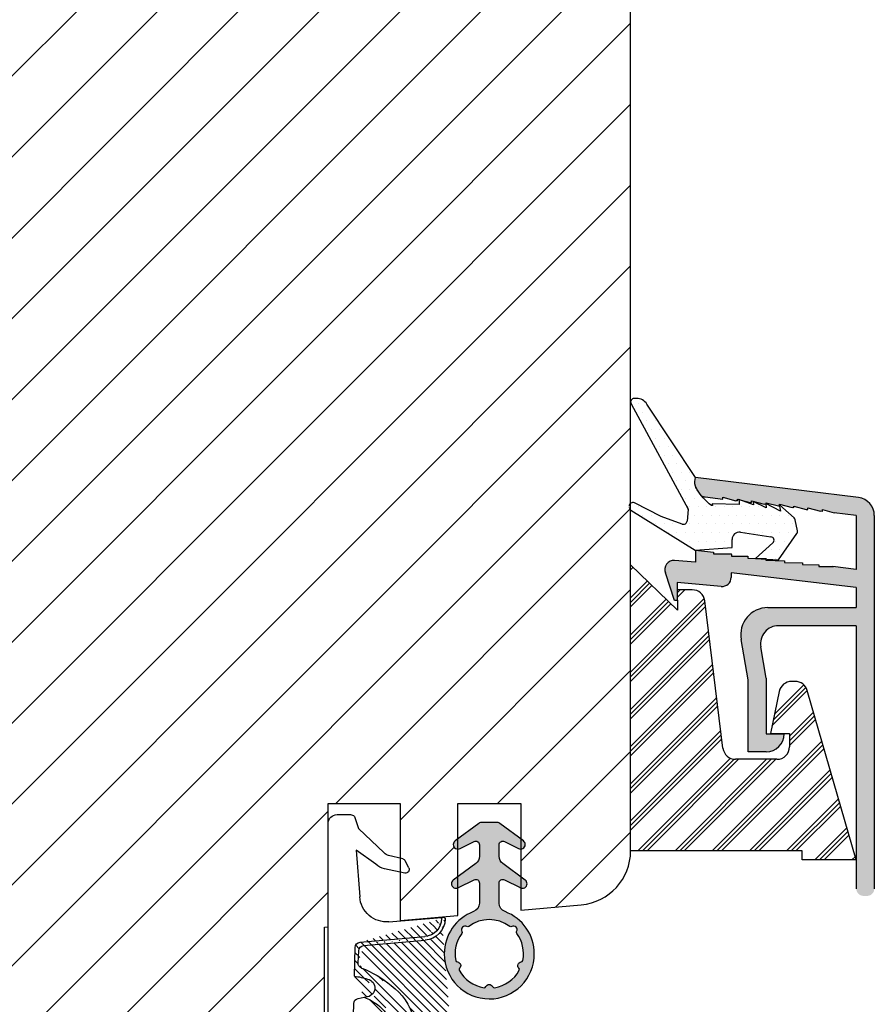
# Model space of a CAD drawing. Units: millimetres. Extents: x 63 to 1919, y -947 to -320.
# Drawn here: x 204 to 216, y -455 to -441 of the extents above; entities that cross this region are included whole.
import ezdxf

# ---------------------------------------------------------------- set-up
doc = ezdxf.new("R2010")
doc.units = ezdxf.units.MM
doc.layers.get('0').update_dxf_attribs({"lineweight": 0})
for name, color, linetype, lineweight in [('05 SASH', 40, 'Continuous', 25), ('06 SASH HATCH', 40, 'Continuous', 0), ('09 ALUMINIUM', 55, 'Continuous', 25), ('10 ALUMINIUM HATCH', 55, 'Continuous', 0), ('13 GASKET', 254, 'Continuous', 25), ('14 GASKET HATCH', 254, 'Continuous', 0), ('15 CLIPS', 22, 'Continuous', 25), ('16 CLIPS HATCH', 22, 'Continuous', 0)]:
    doc.layers.add(name, color=color, linetype=linetype, lineweight=lineweight)

# ---------------------------------------------------------------- blocks, each defined once
blk = doc.blocks.new('A$C5A905CC1')
at = {"layer": '14 GASKET HATCH'}
h = blk.add_hatch(color=256, dxfattribs=at)
edge = h.paths.add_edge_path()
edge.add_arc((-2.313563893234456, 1.239754257969733), 0.3000000000015715, 233.5310108141654, 269.9999999989571, ccw=False)
edge.add_line((-2.491880179088184, 0.9985006524002529), (-3.81099595635169, 1.97349054094957))
edge.add_arc((-3.662399051479333, 2.174535212258599), 0.2499999999988002, 179.9999999997253, 233.5310108153791, ccw=False)
edge.add_arc((-3.662399051478661, 2.174535212257958), 0.249999999999472, 57.980970379606276, 179.9999999995784, ccw=False)
edge.add_line((-3.529848827274691, 2.38650322414469), (-2.750632812760159, 2.003444886031502))
edge.add_arc((-2.662399051477063, 2.182929713718137), 0.1999999999996579, 243.8215206138163, 359.9999999992637)
edge.add_line((-2.462399051477405, 2.182929713715566), (-2.462399051477405, 2.824519991689158))
edge.add_arc((-2.9623990514772, 2.82451999168681), 0.4999999999997948, 2.689985927395688e-10, 53.53101081525221)
edge.add_line((-2.665205241730291, 3.226609334305977), (-3.910995956353872, 4.147402922659239))
edge.add_arc((-3.762399051477909, 4.348447593970088), 0.2500000000024062, 179.9999999993083, 233.5310108149621, ccw=False)
edge.add_arc((-3.762399051480843, 4.348447593971266), 0.249999999999472, 57.980970379606276, 179.9999999995784, ccw=False)
edge.add_line((-3.629848827276874, 4.560415605857997), (-2.750288927320071, 4.130118268021761))
edge.add_arc((-2.662399051478162, 4.309771739251227), 0.2000000000007568, 243.9312453548507, 360.0000000002295)
edge.add_line((-2.462399051477405, 4.309771739252028), (-2.462399051477405, 5.429505158688698))
edge.add_arc((-2.962399051480014, 5.429505158689556), 0.5000000000026095, 359.9999999999017, 429.5126848851589)
edge.add_arc((-1.912399051479028, 8.239754257970297), 2.499999999999105, 179.999999999482, 249.5126848852916, ccw=False)
edge.add_arc((-1.912399051478474, 8.239754257971413), 2.499999999999659, 89.99999999974199, 179.9999999995076, ccw=False)
edge.add_arc((-1.912399051484289, 8.239754257967942), 2.50000000000313, 44.999999999774104, 89.99999999960869, ccw=False)
edge.add_arc((-1.912399051474861, 8.239754257967567), 2.499999999996728, 8.031975085032173e-11, 44.999999999932925, ccw=False)
edge.add_arc((-1.912399051478876, 8.239754257971434), 2.500000000000743, 290.48731511473443, 359.9999999999917, ccw=False)
edge.add_arc((-0.8623990514753411, 5.429505158688926), 0.500000000003519, 110.4873151149135, 180.0000000000261)
edge.add_line((-1.36239905147886, 5.429505158688698), (-1.36239905147886, 4.309771739252028))
edge.add_arc((-1.162399051478103, 4.309771739251227), 0.2000000000007571, 179.9999999997705, 296.0687546451493)
edge.add_line((-1.074509175636194, 4.130118268021761), (-0.1949492756830296, 4.560415605857997))
edge.add_arc((-0.06239905147960934, 4.348447593970275), 0.2500000000000213, -1.850253283919301e-10, 122.01902962016649, ccw=False)
edge.add_arc((-0.06239905147953084, 4.348447593966156), 0.249999999999943, -53.53101081421022, 7.589164852106478e-10, ccw=False)
edge.add_line((0.0861978533976071, 4.147402922659239), (-1.159592861225974, 3.226609334305977))
edge.add_arc((-0.8623990514790656, 2.82451999168681), 0.4999999999997947, 126.4689891847478, 179.999999999731)
edge.add_line((-1.36239905147886, 2.824519991689158), (-1.36239905147886, 2.182929713715566))
edge.add_arc((-1.162399051479202, 2.182929713718137), 0.1999999999996582, 180.0000000007363, 296.1784793861837)
edge.add_line((-1.074165290196106, 2.003444886031502), (-0.2949492756815744, 2.38650322414469))
edge.add_arc((-0.1623990514781541, 2.174535212256967), 0.2500000000000216, -1.8491164155420847e-10, 122.0190296201664, ccw=False)
edge.add_arc((-0.1623990514762883, 2.174535212258274), 0.2499999999981557, 306.46898918454644, 359.9999999995154, ccw=False)
edge.add_line((-0.01380214660457568, 1.97349054094957), (-1.332917923868081, 0.9985006524002529))
edge.add_arc((-1.511234209721926, 1.239754257970085), 0.3000000000019241, 270.0000000003703, 306.46898918581246, ccw=False)
edge.add_line((-1.511234209719987, 0.9397542579681613), (-2.313563893239916, 0.9397542579681613))
edge = h.paths.add_edge_path(flags=16)
edge.add_arc((-1.912399051482802, 8.239754257971567), 1.899999999997786, -36.67934481227309, 11.228400938444395, ccw=False)
edge.add_arc((-0.3084169782435188, 7.045082123574087), 0.09999999999691905, 143.3206551864913, 209.7424767078083)
edge.add_arc((-0.5688961672310183, 6.896251373719327), 0.1999999999996071, -119.74247670902753, 29.742476710555195, ccw=False)
edge.add_arc((-0.7177269170857494, 6.635772184728289), 0.09999999999997713, 60.25752329015628, 126.6793448115152)
edge.add_arc((-1.912399051486032, 8.23975425796948), 1.899999999997932, 233.32065518777222, 306.67934481241144, ccw=False)
edge.add_arc((-3.107071185884387, 6.635772184723516), 0.1000000000026542, 53.3206551875142, 119.7424767070156)
edge.add_arc((-3.255901935741842, 6.896251373715631), 0.1999999999992163, 150.2575232905621, 299.7424767109657, ccw=False)
edge.add_arc((-3.516381124730709, 7.045082123573468), 0.1000000000000239, 330.2575232888153, 396.679344812626)
edge.add_arc((-1.912399051496797, 8.239754257969585), 1.899999999989559, 168.7715990614454, 216.6793448123834, ccw=False)
edge.add_arc((-3.677944810185864, 8.590251296370202), 0.1000000000027369, 93.79771282433268, 168.7715990631231, ccw=False)
edge.add_arc((-3.697815030978064, 8.889592530292116), 0.1999999999976388, 273.7977128194559, 406.2022871789935)
edge.add_arc((-3.490180722525279, 9.106128887407515), 0.1000000000014843, 151.2284009294407, 226.2022871795994, ccw=False)
edge.add_arc((-1.912399051486596, 8.239754257972358), 1.899999999999963, 98.77159906144539, 151.2284009379553, ccw=False)
edge.add_arc((-2.186891784336372, 10.01870162639471), 0.09999999999881146, 23.797712820998186, 98.77159906016408, ccw=False)
edge.add_arc((-1.912399051485409, 10.13975425797321), 0.2000000000013062, 203.7977128203503, 336.2022871796497)
edge.add_arc((-1.637906318636265, 10.01870162639993), 0.0999999999950405, 81.22840093422963, 156.2022871813172, ccw=False)
edge.add_arc((-1.912399051488639, 8.239754257969473), 1.900000000004597, 28.771599061566576, 81.22840093821941, ccw=False)
edge.add_arc((-0.3346173804459082, 9.106128887407051), 0.100000000001405, -46.202287179262385, 28.771599061375127, ccw=False)
edge.add_arc((-0.126983071993097, 8.889592530291711), 0.1999999999976925, 133.7977128208551, 266.202287178555)
edge.add_arc((-0.1468532927838458, 8.590251296370862), 0.1000000000015221, 11.228400936628987, 86.20228718043478, ccw=False)
at = {"layer": '13 GASKET'}
blk.add_lwpolyline([(-2.313563893239916, 0.9397542579681613, -0.160482808728823), (-2.491880179088184, 0.9985006524002529), (-3.81099595635169, 1.97349054094957, -0.2379155202608505), (-3.912399051478133, 2.174535212259798, -0.5891568643522112), (-3.529848827274691, 2.38650322414469), (-2.750632812760159, 2.003444886031502, 0.5553275361855571), (-2.462399051477405, 2.182929713715566), (-2.462399051477405, 2.824519991689158, 0.2379155202577592), (-2.665205241730291, 3.226609334305977), (-3.910995956353872, 4.147402922659239, -0.2379155202608505), (-4.012399051480315, 4.348447593973106, -0.5891568643522112), (-3.629848827276874, 4.560415605857997), (-2.750288927320071, 4.130118268021761, 0.5547012925940934), (-2.462399051477405, 4.309771739252028), (-2.462399051477405, 5.429505158688698, 0.3129626543681778), (-2.787399051478133, 5.897880008571519, -0.312962654370824), (-4.412399051478133, 8.2397542579929, -0.4142135623718963), (-1.912399051467219, 10.73975425797107, -0.1989123673789082), (-0.1446320985087368, 10.00752121092955, -0.1989123673789895), (0.5876009485218674, 8.239754257971072, -0.3129626543681778), (-1.037399051478133, 5.897880008571519, 0.3129626543674849), (-1.36239905147886, 5.429505158688698), (-1.36239905147886, 4.309771739252028, 0.5547012925940936), (-1.074509175636194, 4.130118268021761), (-0.1949492756830296, 4.560415605857997, -0.5891568643544405), (0.1876009485204122, 4.348447593969468, -0.2379155202576937), (0.0861978533976071, 4.147402922659239), (-1.159592861225974, 3.226609334305977, 0.2379155202577592), (-1.36239905147886, 2.824519991689158), (-1.36239905147886, 2.182929713715566, 0.555327536185557), (-1.074165290196106, 2.003444886031502), (-0.2949492756815744, 2.38650322414469, -0.5891568643544405), (0.0876009485218674, 2.17453521225616, -0.2379155202576937), (-0.01380214660457568, 1.97349054094957), (-1.332917923868081, 0.9985006524002529, -0.1604828087317341), (-1.511234209719987, 0.9397542579681613)], format="xyb", close=True, dxfattribs=at)
blk.add_lwpolyline([(-0.04876741729822243, 8.609723354056769, -0.2121358758887536), (-0.3886160819020006, 7.104815730293922, 0.2982166266963211), (-0.3952433745726012, 6.995471873626229, -0.7637626158293958), (-0.6681166671332903, 6.722598581058264, 0.2982166266965203), (-0.7774605238046206, 6.715971288391302, -0.3314867027973096), (-3.047337579162559, 6.715971288387664, 0.2982166266876934), (-3.156681435833889, 6.722598581058264, -0.7637626158350682), (-3.429554728401854, 6.995471873618953, 0.2982166267081692), (-3.436182021068817, 7.104815730293922, -0.2121358758897588), (-3.776030685672595, 8.609723354056769, -0.3393271914647967), (-3.684568217122433, 8.690031707679736, 0.6519202405257142), (-3.559392158676928, 9.033950101700611, -0.3393271915201133), (-3.577835259799031, 9.154260811279528, -0.2329685710395339), (-2.20214138060328, 10.11753203575063, -0.3393271914666278), (-2.095394206720812, 10.05905250358774, 0.6519202405242336), (-1.729403896250005, 10.05905250358774, -0.3393271915051703), (-1.622656722360261, 10.11753203575063, -0.2329685710401912), (-0.2469628431645106, 9.154260811264976, -0.3393271914737869), (-0.2654059442938888, 9.033950101700611, 0.6519202405142891), (-0.1402298858556605, 8.690031707679736, -0.3393271914892008), (-0.04876741729822243, 8.609723354056769, -5.53287925955306)], format="xyb", dxfattribs=at)
blk = doc.blocks.new('A$C789324D9')
at = {"layer": '14 GASKET HATCH'}
h = blk.add_hatch(dxfattribs=at)
h.set_pattern_fill('ANSI31', color=43, scale=0.1, style=0)
h.set_pattern_definition([(45, (0, 0), (-0.2245064030267289, 0.2245064030267289), [])])
edge = h.paths.add_edge_path()
edge.add_arc((3.076101772010588, 14.54373240245695), 3.580456523704592, 90, 90.04882960473041)
edge.add_arc((6.687044913272985, 16.9910359627138), 3, 186.5449472546969, 214.6740105645392)
edge.add_arc((3.408551856169652, 16.61489333748614), 0.3, 6.5449472546969, 98.43768526705769)
edge.add_line((3.076101772010588, 18.12418892616188), (4.868843565925999, 18.12418892616188))
edge.add_arc((6.687044913272985, 16.9910359627138), 1.7, 155.3813656543211, 233.3541924780986)
edge.add_arc((4.868843565925999, 17.82418892616261), 0.3, 335.3813656543211, 450)
edge.add_line((1.39640527782467, 16.61969565964318), (3.364531754275959, 16.91164614813533))
edge.add_line((-0.1663972504011326, 17.92729047715693), (3.07305037351216, 18.1241876259046))
edge.add_line((0.07063353113335324, 17.12589703774574), (1.39640527782467, 16.61969565964318))
edge.add_arc((-0.05901566534339509, 17.64716694156959), 0.3, 110.9736532811674, 227.9193631346101)
edge.add_line((0.07063353113335324, 17.12589703774574), (-0.2600684142271348, 17.42450623069453))
edge.add_arc((3.973117711590021, 15.1136443828982), 0.3, 344.850224020102, 394.6740105645393)
edge.add_line((5.675832487089792, 14.1645985072937), (6.675203165621497, 13.92395798023426))
edge.add_line((7.007590178149258, 14.6337791097103), (5.672371811322591, 15.62705704199107))
edge.add_arc((5.605602186862598, 13.87293482266614), 0.3, 76.46136421897855, 164.8502240201019)
edge.add_arc((6.768843565925636, 14.31284289306859), 0.4, 256.4613642189785, 413.3541924780986)
edge.add_line((4.262691497202468, 15.03524143215327), (3.564301900378268, 12.75580637949315))
edge.add_line((5.316028401248332, 13.95133777341107), (4.819121638036449, 12.41606025959481))
edge.add_arc((1.633809996290438, 13.27849271779996), 2, 305.8591529447664, 344.850224020102)
edge.add_arc((0.7010544812419539, 14.56897984204261), 3.592290761353148, 292.593089032256, 305.8591529447664)
edge.add_arc((2.168843565925272, 10.73626775128287), 0.5, 280.7991157887807, 450)
edge.add_line((2.081154982333828, 11.25237381765692), (2.168843565925272, 11.23626775128287))
edge.add_arc((1.023864632506957, 14.08011304539468), 4.03006633689945, 277.1829065920173, 287.8999171167857)
edge.add_line((1.527773021263783, 10.08167447321102), (1.573702474508536, 8.491937097955088))
edge.add_arc((2.03294604328039, 9.34934965175853), 0.3, 110.5726536141533, 181.599578204024)
edge.add_arc((0.02393277824194229, 14.70199846052856), 5.417253148946114, 290.5726536141532, 310.8454930142551)
edge.add_arc((1.633809996290438, 13.27849271779996), 3.3, 305.8591529447664, 344.850224020102)
edge.add_arc((2.07109503270658, 8.682187592705304), 0.3, 180.7998793103756, 264.9469934722432)
edge.add_line((1.733062947110739, 9.34097536779882), (1.771124266680999, 8.677999570471002))
edge.add_arc((1.87362240130642, 8.49886800772947), 0.3, 181.3238240436723, 264.9469934722432)
edge.add_arc((5.370633531134445, 6.884730041274452), 1, 0, 85.91438322005483)
edge.add_arc((5.370633531134445, 6.884730041274452), 1.2, 1.198875204443933, 85.91438322005483)
edge.add_line((1.847199204308708, 8.200033915531094), (5.44188058112195, 7.882188741103164))
edge.add_line((2.044671835710687, 8.383353500506928), (5.459496045785272, 8.081411469236627))
edge.add_arc((6.47039273498558, 6.907745113352576), 0.1, 265.1507593517914, 361.198875204444)
edge.add_line((6.370633531134445, 6.81584924467461), (6.46193931401649, 6.808103055594984))
edge.add_line((6.370633531134445, 6.884730041274452), (6.370633531134445, 6.81584924467461))
at = {"layer": '13 GASKET', "color": 0}
for p, q in [((-0.1663972504011326, 17.92729047715693), (3.07305037351216, 18.1241876259046)), ((3.076101772010588, 18.12418892616188), (4.868843565925999, 18.12418892616188)), ((0.07063353113335324, 17.12589703774574), (-0.2600684142271348, 17.42450623069453)), ((0.07063353113335324, 17.12589703774574), (1.39640527782467, 16.61969565964318)), ((0.07063353113335324, 17.12589703774574), (0.07063353113335324, 1.615849244673882)), ((1.39640527782467, 16.61969565964318), (3.364531754275959, 16.91164614813533)), ((1.39640527782467, 16.61969565964318), (1.492605429124524, 11.60347493004883)), ((7.007590178149258, 14.6337791097103), (5.672371811322591, 15.62705704199107)), ((4.262691497202468, 15.03524143215327), (3.564301900378268, 12.75580637949315)), ((5.316028401248332, 13.95133777341107), (4.819121638036449, 12.41606025959481)), ((5.675832487089792, 14.1645985072937), (6.675203165621497, 13.92395798023426)), ((1.738329899822929, 11.31534168995495), (2.081154982333828, 11.25237381765692)), ((2.081154982333828, 11.25237381765692), (2.168843565925272, 11.23626775128287)), ((2.168843565925272, 11.23626775128287), (2.168843565925272, 11.23626775128287)), ((1.527773021263783, 10.08167447321102), (1.573702474508536, 8.491937097955088)), ((1.733062947110739, 9.34097536779882), (1.771124266680999, 8.677999570471002)), ((1.847199204308708, 8.200033915531094), (5.44188058112195, 7.882188741103164)), ((2.044671835710687, 8.383353500506928), (5.459496045785272, 8.081411469236627)), ((3.45078824214761, 7.063562729788828), (6.370633531134445, 6.81584924467461)), ((6.370633531134445, 6.884730041274452), (6.370633531134445, 6.81584924467461)), ((6.370633531134445, 6.81584924467461), (6.46193931401649, 6.808103055594984)), ((1.632134607853004, 3.091126151364733), (1.828000337902267, 5.678586427322443)), ((2.718249481928069, 3.87016430647418), (1.632134607853004, 3.091126151364733)), ((4.328626107950186, 4.358512874390726), (3.21031296217916, 4.128945006781578)), ((4.547729004125358, 4.073155490004865), (4.34772900412645, 3.67315549000341)), ((4.214903434634834, 3.567974242196215), (3.433184079856801, 3.382971894236107)), ((1.751742289827234, 1.878456508089585), (3.182684805171448, 3.237441078301345)), ((1.533303221345705, 1.211231783876428), (1.751742289827234, 1.878456508089585)), ((0.5706335311333532, 1.115849244673882), (1.313913853471604, 1.115849244673882))]:
    blk.add_line(p, q, dxfattribs=at)
for centre, radius, start, end in [((3.076101772010588, 14.54373240245695), 3.580456523704592, 90, 90.04882960473041), ((4.868843565925999, 17.82418892616261), 0.3, 335.3813656543211, 90), ((-0.05901566534339509, 17.64716694156959), 0.3, 110.9736532811674, 227.9193631346101), ((6.687044913272985, 16.9910359627138), 1.7, 155.3813656543211, 233.3541924780986), ((3.408551856169652, 16.61489333748614), 0.3, 6.5449472546969, 98.43768526705769), ((6.687044913272985, 16.9910359627138), 3, 186.5449472546969, 214.6740105645392), ((3.973117711590021, 15.1136443828982), 0.3, 344.850224020102, 34.67401056453926), ((6.768843565925636, 14.31284289306859), 0.4, 256.4613642189785, 53.35419247809862), ((5.605602186862598, 13.87293482266614), 0.3, 76.46136421897855, 164.8502240201019), ((1.633809996290438, 13.27849271779996), 2, 305.8591529447664, 344.850224020102), ((1.633809996290438, 13.27849271779996), 3.3, 305.8591529447664, 344.850224020102), ((1.792525355920588, 11.61040583982322), 0.3, 181.3238240436723, 259.5922886875476), ((0.7010544812419539, 14.56897984204261), 3.592290761353148, 292.593089032256, 305.8591529447664), ((2.168843565925272, 10.73626775128287), 0.5, 280.7991157887807, 90), ((0.02393277824194229, 14.70199846052856), 5.417253148946114, 290.5726536141532, 310.8454930142551), ((1.023864632506957, 14.08011304539468), 4.03006633689945, 277.1829065920173, 287.8999171167857), ((2.03294604328039, 9.34934965175853), 0.3, 110.5726536141533, 181.599578204024), ((1.87362240130642, 8.49886800772947), 0.3, 181.3238240436723, 264.9469934722432), ((2.07109503270658, 8.682187592705304), 0.3, 180.7998793103756, 264.9469934722432), ((5.370633531134445, 6.884730041274452), 1, 0, 85.91438322005483), ((5.370633531134445, 6.884730041274452), 1.2, 1.198875204443933, 85.91438322005483), ((3.323986927620354, 5.568931863439502), 1.5, 85.15075935179141, 175.8077645983762), ((6.47039273498558, 6.907745113352576), 0.1, 265.1507593517914, 1.198875204443933), ((3.411400252054591, 3.149371680352488), 1, 101.6005479815669, 133.8800400531641), ((4.368843565925999, 4.162598209106363), 0.1999999999999993, 333.434948822922, 101.6005479815669), ((3.54833375162525, 2.896411976966192), 0.5, 103.3146959871909, 136.9953116262393), ((4.168843565925272, 3.762598209104908), 0.1999999999999993, 283.3146959871909, 333.434948822922), ((0.5706335311333532, 1.615849244673882), 0.5, 180, 270), ((1.313913853471604, 1.415849244676792), 0.3, 270, 316.9953116262393)]:
    blk.add_arc(centre, radius, start, end, dxfattribs=at)

msp = doc.modelspace()

# ---------------------------------------------------------------- hatches: boundary and pattern name
at = {"layer": '06 SASH HATCH'}
h = msp.add_hatch(dxfattribs=at)
h.set_pattern_fill('ANSI31', color=256, scale=0.25, style=0)
h.set_pattern_definition([(45, (-756.3500170749585, -314.702575158618), (-0.5612660075668221, 0.5612660075668221), [])])
h.paths.add_polyline_path([(212.6407721149099, -452.787032541822), (212.6407721149099, -438.1700220087794, 0.3788661086954295), (212.2017067866123, -437.6737489329588), (200.6407721149099, -436.2542446456667), (200.0157721149096, -436.2542446456667, -0.4142135623734151), (199.6407721149099, -435.8792446456667), (199.6407721149099, -432.5042446456669, 0.4931454260310592), (199.3260673536343, -432.2627631890945), (198.6973093698746, -432.4312383830776, 0.1125835509847962), (198.6429496230454, -432.5888913365101, -0.3108091034120961), (198.4580923977515, -432.8037399183003, 0.2926117034281566), (197.3630273839272, -433.9937723791732), (197.1716307342363, -435.0792367189011, -0.2835093783483246), (196.9972099022921, -435.275297998212, 0.3312708873007355), (196.6407721149099, -435.7542446456667), (196.6407721149099, -457.0042446456667, 0.4142135623735375), (197.3907721149108, -457.7542446456667), (197.4066491966337, -457.7542446456667, 0.3419987131203792), (197.8907721149095, -457.3792446456661, -0.3419987131200856), (198.3748950331861, -457.0042446456654), (198.6566491966337, -457.0042446456654, -0.3419987131199899), (199.1407721149095, -457.3792446456661, 0.3419987131201522), (199.6248950331858, -457.7542446456667), (200.6157721149098, -457.7542446456667, 0.4142135623733653), (200.9907721149098, -457.3792446456668), (200.9907721149098, -456.2542446456657), (202.6532721149097, -456.2542446456657), (202.6532721149097, -453.7542446456657), (203.6532721149097, -453.7542446456657), (203.6532721149097, -456.2542446456657), (205.3157721149096, -456.2542446456657), (205.3157721149096, -456.629244645665, 0.44001053089194), (205.7234555184399, -457.0028176574493), (208.0484555184401, -456.7994065147526, 0.3420336308072141), (208.385661197371, -456.4875349346869), (208.3815144195257, -456.4872828890209, -0.5597157698731472), (208.3580966285698, -456.3615868274055), (208.3907721149099, -456.3320823121092), (208.3907721149099, -453.8461077423689), (208.4407721149096, -453.8417333091919), (208.4407721149096, -452.4094225809001), (208.4407721149096, -452.1292446456798), (209.4407721149096, -452.1292446456798), (209.4407721149096, -452.8889180716594), (209.4768395907847, -452.897453830281, -0.2222452170396084), (209.5100459831576, -452.9237491422328), (209.5600459831577, -453.0237491422332, -0.6258745016025351), (209.505270259114, -453.0950884883293), (209.4407721149096, -453.0818482778518), (209.4407721149096, -453.7542446456525), (210.2407721149098, -453.6842537148208), (210.2407721149098, -453.3006087233772, -0.5405659577114107), (210.1532737073663, -453.2433258322123, -0.2379155202601499), (210.1786244811479, -453.1930646643838), (210.2407721149098, -453.1471298680913), (210.2407721149098, -452.7623477367631, -0.4142060996732901), (210.1782737073668, -452.699847736784, -0.2379155202608771), (210.2036244811484, -452.6495865689564), (210.2407721149098, -452.6221298680927), (210.2407721149098, -452.1292446456798), (211.1157721149098, -452.1292446456798), (211.1157721149098, -452.622127514047), (211.1529229335855, -452.6495865689567, -0.2379155202573535), (211.1782737073668, -452.6998477367831, -0.414221025111622), (211.1157721149098, -452.762347736763), (211.1157721149098, -453.1471275140455), (211.1779229335853, -453.1930646643835, -0.2379155202612095), (211.2032737073665, -453.2433258322114, -0.5405839197185243), (211.1157721149098, -453.3006073333672), (211.1157721149098, -453.6077011342235), (211.9561389219808, -453.5341785653899, 0.3888787318491861)])
h.paths.add_polyline_path([(197.3630273839272, -433.9937723791732, -0.2926117034281728), (198.4580923977515, -432.8037399183002, 0.3108091034124262), (198.6429496230454, -432.5888913365101, -0.1125835509847962), (198.6973093698746, -432.4312383830776), (197.1966578310827, -432.8333367510173, 0.3394542588633251), (196.6407721149099, -433.5577811207339), (196.6407721149099, -435.7542446456667, -0.3312708873007355), (196.9972099022921, -435.275297998212, 0.2835093783483246), (197.1716307342363, -435.0792367189011)], flags=16)
at = {"layer": '10 ALUMINIUM HATCH'}
h = msp.add_hatch(color=256, dxfattribs=at)
edge = h.paths.add_edge_path()
edge.add_line((215.7735504332819, -449.1332138579612), (215.7735504332819, -449.4120325418222))
edge.add_line((215.7735504332819, -449.412032541822), (214.5441310497964, -449.412032541822))
edge.add_arc((214.5441310497959, -449.787032541822), 0.3749999999999958, 90, 190.0000000000065)
edge.add_line((214.1748281424166, -449.8521506084473), (214.2735504332819, -450.4120325418222))
edge.add_line((214.2735504332819, -450.4120325418223), (214.2735504332819, -451.4120325418223))
edge.add_line((214.2735504332819, -451.412032541822), (214.5235504332819, -451.412032541822))
edge.add_arc((214.5235504332819, -451.162032541822), 0.25, 270, 360)
edge.add_line((214.7735504332819, -451.162032541822), (214.5235504332819, -451.162032541822))
edge.add_line((214.5235504332819, -451.162032541822), (214.5235504332819, -450.3901603759408))
edge.add_line((214.5235504332819, -450.3901603759409), (214.4468983106172, -449.955444586239))
edge.add_arc((214.6931002488705, -449.912032541822), 0.25, 90.00000000000648, 190.000000000005, ccw=False)
edge.add_line((214.6931002488705, -449.662032541822), (215.7735504332819, -449.662032541822))
edge.add_line((215.7735504332819, -449.662032541822), (215.7735504332819, -453.312032541822))
edge.add_arc((215.8735504332813, -453.3120325418221), 0.09999999999999787, 179.9999999999837, 269.9999999999837)
edge.add_line((215.8735504332813, -453.412032541822), (215.923550433281, -453.412032541822))
edge.add_arc((215.9235504332815, -453.3120325418221), 0.09999999999999787, 269.9999999999837, 360.0000000000122)
edge.add_line((216.0235504332819, -453.3120325418221), (216.0235504332819, -448.1332138579612))
edge.add_arc((215.7735504332819, -448.1332138579612), 0.2499999999999997, 359.9999999999984, 443.0000000000072)
edge.add_line((215.8040177691328, -447.8850773200508), (213.5409960085281, -447.6072131868612))
edge.add_spline(control_points=[(213.5410141881026, -447.6071194656888), (213.5317751425187, -447.643282972946), (213.5203363176248, -447.7129397996884), (213.5873383670246, -447.8153957433714), (213.6227222758094, -447.8594749162284)], knot_values=[0.9341365870632341, 0.9341365870632341, 0.9341365870632341, 0.9341365870632341, 1.399548925722124, 1.808218134258332, 1.808218134258332, 1.808218134258332, 1.808218134258332], degree=3, periodic=0)
edge.add_arc((213.692185054179, -447.7265278499908), 0.1499999999999667, 242.4136309925436, 262.9999999998698)
edge.add_line((213.6739046526678, -447.8754097727369), (213.922143109006, -447.9050352481742))
edge.add_line((213.9221431090055, -447.9050352481742), (213.9221431090055, -447.8800352481741))
edge.add_line((213.922143109006, -447.8800352481741), (214.0996395853832, -447.9276834495113))
edge.add_line((214.0996395853832, -447.9276834495112), (214.1249443165671, -447.9307904798184))
edge.add_line((214.1249443165667, -447.9307904798185), (214.1249443165667, -447.9059518937345))
edge.add_line((214.1249443165667, -447.9059518937344), (214.2954671625626, -447.951728052588))
edge.add_line((214.2954671625626, -447.9517280525881), (214.3183126677669, -447.9545124020272))
edge.add_line((214.3183126677673, -447.9545124020271), (214.3183126677673, -447.9295124020271))
edge.add_line((214.3183126677673, -447.9295124020272), (214.495809144145, -447.9771606033643))
edge.add_line((214.4958091441445, -447.9771606033643), (214.5211138753285, -447.9802676336715))
edge.add_line((214.5211138753289, -447.9802676336714), (214.5211138753289, -447.9554290475874))
edge.add_line((214.5211138753289, -447.9554290475875), (214.6916367213249, -448.0012052064409))
edge.add_line((214.6916367213249, -448.0012052064409), (214.7050493701682, -448.0016334186126))
edge.add_line((214.7050493701677, -448.0016334186125), (214.7050493701677, -447.9766334186125))
edge.add_line((214.7050493701677, -447.9766334186126), (214.8825458465454, -448.0242816199497))
edge.add_line((214.8825458465449, -448.0242816199497), (214.9078505777289, -448.0273886502569))
edge.add_line((214.9078505777293, -448.0273886502568), (214.9078505777293, -448.0025500641728))
edge.add_line((214.9078505777293, -448.0025500641729), (215.0783734237253, -448.0483262230264))
edge.add_line((215.0783734237253, -448.0483262230263), (215.1012189289295, -448.0511105724655))
edge.add_line((215.1012189289291, -448.0511105724656), (215.1012189289291, -448.0261105724656))
edge.add_line((215.1012189289291, -448.0261105724655), (215.2787154053063, -448.0737587738026))
edge.add_line((215.2787154053072, -448.0737587738026), (215.3040201364911, -448.0768658041098))
edge.add_line((215.3040201364907, -448.0768658041099), (215.3040201364907, -448.0520272180259))
edge.add_line((215.3040201364907, -448.0520272180258), (215.4655974552834, -448.0954019867788))
edge.add_line((215.4655974552839, -448.095401986779), (215.7735504332819, -448.1332138579613))
edge.add_line((215.7735504332819, -448.1332138579612), (215.7735504332819, -448.8813364015965))
edge.add_line((215.7735504332819, -448.8813364015963), (215.4483486420441, -448.8421716643316))
edge.add_line((215.4483486420436, -448.8421716643317), (215.2550414946296, -448.8421716643317))
edge.add_line((215.2550414946296, -448.8421716643317), (215.2550414946296, -448.8171716643316))
edge.add_line((215.2550414946296, -448.8171716643316), (215.0279672486541, -448.8152832785423))
edge.add_line((215.0279672486545, -448.8152832785422), (215.0279672486545, -448.7902832785422))
edge.add_line((215.0279672486545, -448.7902832785423), (214.7773447679538, -448.7850336500429))
edge.add_line((214.7773447679543, -448.7850336500427), (214.7773447679543, -448.7600336500428))
edge.add_line((214.7773447679543, -448.7600336500429), (214.5187674248373, -448.7544137195384))
edge.add_line((214.5187674248369, -448.7544137195384), (214.5187674248369, -448.7294137195384))
edge.add_line((214.5187674248369, -448.7294137195383), (214.2681449441362, -448.724164091039))
edge.add_line((214.2681449441366, -448.724164091039), (214.2681449441366, -448.699164091039))
edge.add_line((214.2681449441366, -448.6991640910391), (214.0410706981611, -448.6972757052496))
edge.add_line((214.0410706981616, -448.6972757052496), (214.0410706981616, -448.6670260767502))
edge.add_line((214.0410706981616, -448.6670260767502), (213.9940389035733, -448.6670260767502))
edge.add_line((213.9940389035733, -448.6670260767502), (213.7904482174609, -448.6670260767502))
edge.add_line((213.7904482174604, -448.6670260767502), (213.7904482174604, -448.6420260767503))
edge.add_line((213.7904482174609, -448.6420260767501), (213.542185054178, -448.6126083651309))
edge.add_line((213.5421850541784, -448.6126083651311), (213.5421850541784, -448.7823591833093))
edge.add_line((213.5421850541784, -448.7823591833093), (213.2513983253862, -448.7569186410362))
edge.add_arc((213.2405038575421, -448.8814429782976), 0.1250000000000033, 85.00000000000026, 193.2005862529033)
edge.add_line((213.118806786752, -448.9099880822727), (213.2508457365262, -449.3137587157128))
edge.add_line((213.2508457365262, -449.3137587157127), (213.2883457365261, -449.3137587157127))
edge.add_line((213.2883457365256, -449.3137587157127), (213.2883457365256, -449.0637587157127))
edge.add_line((213.2883457365256, -449.0637587157127), (213.8995972922508, -449.1172362974012))
edge.add_arc((213.9104917600949, -448.99271196014), 0.1250000000000006, 265.0000000000003, 359.9999999999902)
edge.add_line((214.0354917600949, -448.99271196014), (214.0354917600949, -448.9291255227735))
edge.add_line((214.0354917600949, -448.9291255227735), (215.7735504332819, -449.1332138579612))
at = {"layer": '14 GASKET HATCH'}
h = msp.add_hatch(dxfattribs=at)
h.set_pattern_fill('DOTS', color=256, scale=0.075, style=0)
h.set_pattern_definition([(0, (-31.92571981797477, -485.8729109853002), (0.05953124999999999, 0.1190625), [0, -0.1190625])])
edge = h.paths.add_edge_path()
edge.add_arc((214.8774115932216, -448.2040926845081), 0.04999999999998925, 11.31974258699388, 48.39177251525069)
edge.add_line((214.9106132725788, -448.1667075472494), (214.7522542254883, -448.0260691360965))
edge.add_line((214.7522542254879, -448.0260691360965), (214.7050493701677, -447.9812153933972))
edge.add_line((214.7050493701677, -447.9812153933971), (214.7050493701677, -447.9917886394929))
edge.add_line((214.7050493701677, -447.991788639493), (214.7199033161988, -448.0709392973569))
edge.add_line((214.7199033161983, -448.0709392973569), (214.5211138753285, -447.9702343462876))
edge.add_line((214.5211138753289, -447.9702343462877), (214.5211138753289, -447.9802676336716))
edge.add_line((214.5211138753289, -447.9802676336714), (214.5167288294934, -447.9797292177439))
edge.add_line((214.5167288294929, -447.979729217744), (214.5213115211828, -448.0278056830812))
edge.add_line((214.5213115211823, -448.0278056830811), (214.3399888521731, -447.9386626497423))
edge.add_line((214.339988852174, -447.9386626497423), (214.3457450172387, -447.9846718959287))
edge.add_line((214.3457450172387, -447.9846718959288), (214.1442754550968, -447.912782481177))
edge.add_line((214.1442754550968, -447.9127824811769), (214.1471535376291, -447.9501650045081))
edge.add_line((214.1471535376291, -447.9501650045081), (214.1471535376291, -447.9817964368947))
edge.add_line((214.1471535376291, -447.9817964368949), (213.772995554075, -447.970294082129))
edge.add_spline(control_points=[(213.772995554075, -447.9702940821291), (213.80595891842, -448.0406126492507), (213.7044354024879, -447.9603780353916), (213.6236465612333, -447.8599537657073)], knot_values=[0, 0, 0, 0, 0.9319361217488573, 0.9319361217488573, 0.9319361217488573, 0.9319361217488573], degree=3, periodic=0)
edge.add_spline(control_points=[(213.6236465612333, -447.8599537657073), (213.5880285783247, -447.815678964067), (213.5206598850578, -447.7128823133141), (213.532127506735, -447.6430501282982), (213.5413665523188, -447.6068866210407)], knot_values=[0.9319361217488573, 0.9319361217488573, 0.9319361217488573, 0.9319361217488573, 1.342805795599443, 1.808218134258333, 1.808218134258333, 1.808218134258333, 1.808218134258333], degree=3, periodic=0)
edge.add_line((213.5413665523188, -447.6068866210407), (212.8673403801445, -446.5868816255333))
edge.add_arc((212.7213379075243, -446.6833610429691), 0.1750000000000008, 33.45699664371814, 90)
edge.add_line((212.7213379075243, -446.5083610429692), (212.6906311640669, -446.5083610429692))
edge.add_arc((212.6906311640674, -446.5583610429691), 0.04999999999999716, 90, 208.5035656983503)
edge.add_line((212.6466917932744, -446.5822217155148), (213.4176455646321, -448.0019312211344))
edge.add_line((213.4176455646326, -448.0019312211345), (213.4251487782577, -448.009347757018))
edge.add_arc((213.3899994326571, -448.044907896274), 0.04999999999999493, -5.550225135418714, 45.33286168046669, ccw=False)
edge.add_line((213.4397650225633, -448.0497438099689), (213.4241498089255, -448.2104373969952))
edge.add_arc((213.3743842190193, -448.2056014833003), 0.04999999999999989, 249.7890748745535, 354.4497748645821, ccw=False)
edge.add_line((213.3571103618193, -448.2525228415224), (213.0659758265011, -448.1453431566227))
edge.add_line((213.0659758265006, -448.1453431566226), (212.6933602008322, -447.9582713750438))
edge.add_arc((212.6709262580185, -448.0029560280001), 0.04999999999999941, 63.34104771134258, 189.7811536592463)
edge.add_arc((212.6712493955779, -448.0177909688213), 0.04999999999999934, 172.7145072620129, 238.1644411307243)
edge.add_line((212.6448752378861, -448.0602692433399), (213.5370066642968, -448.6141809826536))
edge.add_line((213.5370066642968, -448.6141809826535), (213.542185054178, -448.613797740026))
edge.add_line((213.5421850541784, -448.613797740026), (213.5421850541784, -448.6126083651309))
edge.add_line((213.5421850541784, -448.6126083651311), (213.5483635565916, -448.6133404810029))
edge.add_line((213.5483635565911, -448.6133404810029), (214.0496892045331, -448.5762383386424))
edge.add_line((214.0496892045335, -448.5762383386424), (214.0496892045335, -448.4643485576939))
edge.add_arc((214.149689204533, -448.4643485576939), 0.1000000000000011, 81.6414507813522, 180, ccw=False)
edge.add_line((214.1642259344076, -448.3654107818722), (214.5886129688971, -448.4277651215697))
edge.add_arc((214.5813446039597, -448.4772340094805), 0.04999999999999802, -48.60166152951041, 81.64145078135562, ccw=False)
edge.add_line((214.6144091095826, -448.5147405218208), (214.3743278659995, -448.7263882366591))
edge.add_line((214.374327866, -448.7263882366591), (214.5187674248373, -448.7294137195384))
edge.add_line((214.5187674248369, -448.7294137195383), (214.5187674248369, -448.7366060892846))
edge.add_line((214.5187674248369, -448.7366060892847), (214.6952896389753, -448.746980582446))
edge.add_line((214.6952896389753, -448.7469805824462), (214.948847206581, -448.3850772832524))
edge.add_arc((214.9078975884136, -448.3563870624113), 0.04999999999999886, 324.9840522988073, 371.3197425869923)
edge.add_line((214.9569249425409, -448.3465728611072), (214.9264389473488, -448.1942784832041))
at = {"layer": '16 CLIPS HATCH'}
h = msp.add_hatch(dxfattribs=at)
h.set_pattern_fill('PLAST', color=256, scale=0.05750000000000053, angle=45, style=0)
h.set_pattern_definition([(45, (-31.92571981797477, -485.8729109853002), (-0.2581823634807381, 0.2581823634807381), []), (45, (-31.95799261341011, -485.8406381898653), (-0.2581823634807381, 0.2581823634807381), []), (45, (-31.990265408845, -485.8083653944302), (-0.2581823634807381, 0.2581823634807381), [])])
h.paths.add_polyline_path([(213.6699185742523, -449.317876104651, 0.3786241606084826), (213.496241110805, -449.1643502446938), (213.2883457365256, -449.1643502446938), (213.2901596164771, -449.4489205101606), (212.6445593666427, -448.8228659972864), (212.6407721149095, -452.787032541822), (215.0235504332819, -452.787032541822), (215.0235504332819, -452.912032541822), (215.7735504332819, -452.912032541822), (215.0926570463185, -450.5617347727952, 0.3338358196247748), (214.9245686959417, -450.4354308349306), (214.8752339551525, -450.4354308349306, 0.354614917462533), (214.7039942134016, -450.5743482789657), (214.5813601161458, -451.1563422808417), (214.8471956085892, -451.1563422808417), (214.8471956085892, -451.3417979148564, -0.414213562373107), (214.672195608589, -451.5167979148563), (214.0964965476856, -451.5167979148563, -0.3786241606084718), (213.9228190842383, -451.3632720548994)])

# ---------------------------------------------------------------- linework, layer by layer
at = {"layer": '05 SASH'}
msp.add_lwpolyline([(203.6532721149097, -456.2542446456657), (205.3157721149096, -456.2542446456657), (205.3157721149096, -456.629244645665, 0.440010530891859), (205.7234555184401, -457.0028176574494), (208.0484555184399, -456.7994065147527, 0.3888787318533743), (208.3907721149099, -456.4258335029683), (208.3907721149099, -453.8461077423689), (208.4407721149096, -453.841733309192), (208.4407721149096, -452.1292446456798), (209.4407721149096, -452.1292446456798), (209.4407721149096, -453.7542446456525), (210.2407721149098, -453.6842537148208), (210.2407721149098, -452.1292446456798), (211.1157721149098, -452.1292446456798), (211.1157721149098, -453.6077011342235), (211.9561389219808, -453.5341785653899, 0.3888787318491643), (212.6407721149099, -452.787032541822), (212.6407721149099, -438.1700220087795, 0.3788661086956418)], format="xyb", dxfattribs=at)
at = {"layer": '09 ALUMINIUM'}
for p, q in [((215.8040177691328, -447.8850773200508), (213.5421850541784, -447.6073591833091)), ((213.6739046526678, -447.8754097727369), (213.922143109006, -447.9050352481742)), ((213.922143109006, -447.9050352481742), (213.922143109006, -447.8800352481741)), ((213.922143109006, -447.8800352481741), (214.0996395853832, -447.9276834495112)), ((214.1249443165667, -447.9307904798185), (214.0996395853832, -447.9276834495112)), ((214.1249443165667, -447.9059518937344), (214.2954671625626, -447.9517280525881)), ((214.1249443165667, -447.9309518937345), (214.1249443165667, -447.9059518937344)), ((214.2954671625626, -447.9517280525881), (214.3183126677673, -447.9545124020271)), ((214.3183126677673, -447.9295124020272), (214.4958091441445, -447.9771606033643)), ((214.3183126677673, -447.9545124020271), (214.3183126677673, -447.9295124020272)), ((214.5211138753289, -447.9802676336714), (214.4958091441445, -447.9771606033643)), ((214.5211138753289, -447.9554290475875), (214.6916367213249, -448.0012052064409)), ((214.5211138753289, -447.9804290475874), (214.5211138753289, -447.9554290475875)), ((214.6916367213249, -448.0012052064409), (214.7050493701677, -448.0016334186125)), ((214.7050493701677, -448.0016334186125), (214.7050493701677, -447.9766334186126)), ((214.7050493701677, -447.9766334186126), (214.8825458465449, -448.0242816199497)), ((214.9078505777293, -448.0025500641729), (215.0783734237253, -448.0483262230263)), ((214.9078505777293, -448.0275500641728), (214.9078505777293, -448.0025500641729)), ((214.9078505777293, -448.0273886502568), (214.8825458465449, -448.0242816199497)), ((215.0783734237253, -448.0483262230263), (215.1012189289291, -448.0511105724656)), ((215.1012189289291, -448.0261105724655), (215.2787154053072, -448.0737587738026)), ((215.1012189289291, -448.0511105724656), (215.1012189289291, -448.0261105724655)), ((215.3040201364907, -448.0768658041099), (215.2787154053072, -448.0737587738026)), ((215.3040201364907, -448.0770272180259), (215.3040201364907, -448.0520272180258)), ((215.3040201364907, -448.0520272180258), (215.465597455283, -448.0954019867788)), ((215.7735504332819, -448.1332138579612), (215.465597455283, -448.0954019867788)), ((215.7735504332819, -448.1332138579612), (215.7735504332819, -448.8813364015963)), ((216.0235504332819, -448.1332138579612), (216.0235504332819, -453.3120325418221)), ((213.5421850541784, -448.6126083651311), (213.7904482174604, -448.6420260767501)), ((213.5421850541784, -448.6126083651311), (213.5421850541784, -448.7823591833093)), ((213.7904482174604, -448.6420260767501), (213.7904482174604, -448.6670260767502)), ((213.7904482174604, -448.6670260767502), (213.9940389035733, -448.6670260767502)), ((213.9940389035733, -448.6670260767502), (214.0410706981616, -448.6670260767502)), ((214.0410706981616, -448.6722757052495), (214.0410706981616, -448.6670260767502)), ((214.0410706981616, -448.6722757052495), (214.0410706981616, -448.6972757052496)), ((214.0410706981616, -448.6972757052496), (214.2681449441366, -448.6991640910391)), ((214.2681449441366, -448.6991640910391), (214.2681449441366, -448.724164091039)), ((213.5421850541784, -448.7823591833093), (213.2513983253862, -448.7569186410362)), ((214.2681449441366, -448.724164091039), (214.5187674248369, -448.7294137195383)), ((214.5187674248369, -448.7294137195383), (214.5187674248369, -448.7544137195384)), ((214.5187674248369, -448.7544137195384), (214.7773447679543, -448.7600336500429)), ((214.7773447679543, -448.7600336500429), (214.7773447679543, -448.7850336500427)), ((214.7773447679543, -448.7850336500427), (215.0279672486545, -448.7902832785423)), ((215.0279672486545, -448.7902832785423), (215.0279672486545, -448.8152832785422)), ((215.0279672486545, -448.8152832785422), (215.2550414946296, -448.8171716643316)), ((215.2550414946296, -448.8171716643316), (215.2550414946296, -448.8421716643317)), ((213.2508457365262, -449.3137587157127), (213.1254547607301, -448.9303173613889)), ((215.7735504332819, -449.1332138579612), (214.0354917600949, -448.9291255227735)), ((214.0354917600949, -448.9291255227735), (214.0354917600949, -448.99271196014)), ((215.2550414946296, -448.8421716643317), (215.4586321807424, -448.8421716643317)), ((215.7735504332819, -448.8813364015963), (215.4483486420436, -448.8421716643317)), ((213.8995972922508, -449.1172362974013), (213.2883457365256, -449.0637587157127)), ((213.2883457365256, -449.0637587157127), (213.2883457365256, -449.3137587157127)), ((215.7735504332819, -449.1332138579612), (215.7735504332819, -449.412032541822)), ((213.2883457365256, -449.3137587157127), (213.2508457365262, -449.3137587157127)), ((214.5441310497959, -449.412032541822), (215.7735504332819, -449.412032541822)), ((215.7735504332819, -449.662032541822), (214.6931002488705, -449.662032541822)), ((215.7735504332819, -449.662032541822), (215.7735504332819, -453.3120325418221)), ((214.2735504332819, -450.412032541822), (214.1748281424166, -449.8521506084473)), ((214.5235504332819, -450.3901603759406), (214.4468983106167, -449.9554445862388)), ((214.2735504332819, -451.412032541822), (214.2735504332819, -450.412032541822)), ((214.5235504332819, -450.3901603759406), (214.5235504332819, -451.162032541822)), ((214.5235504332819, -451.162032541822), (214.7735504332819, -451.162032541822)), ((214.7735504332819, -451.162032541822), (214.7735504332819, -451.162032541822)), ((214.5235504332819, -451.412032541822), (214.2735504332819, -451.412032541822))]:
    msp.add_line(p, q, dxfattribs=at)
for centre, radius, start, end in [((213.6921850541781, -447.7265278499905), 0.15, 242.4136309927285, 263.0000000001764), ((215.7735504332819, -448.1332138579612), 0.25, 0, 83.00000000007199), ((213.2405038575421, -448.8814429782976), 0.125, 84.99999999971162, 203.0164294119834), ((213.9104917600949, -448.99271196014), 0.125, 264.9999999999216, 0), ((214.5441310497959, -449.787032541822), 0.375, 90, 189.9999999999875), ((214.6931002488705, -449.912032541822), 0.25, 90, 190.000000000005), ((214.5235504332819, -451.162032541822), 0.25, 270, 0)]:
    msp.add_arc(centre, radius, start, end, dxfattribs=at)
msp.add_open_spline([(213.6227222758094, -447.8594749162284), (213.5873383670246, -447.8153957433714), (213.5203363176248, -447.7129397996884), (213.5317751425187, -447.643282972946), (213.5410141881026, -447.6071194656888)], degree=3, knots=[0.9341365870632343, 0.9341365870632343, 0.9341365870632343, 0.9341365870632343, 1.342805795599443, 1.808218134258333, 1.808218134258333, 1.808218134258333, 1.808218134258333], dxfattribs=at)
at = {"layer": '13 GASKET'}
for p, q in [((212.7213379075243, -446.5083610429692), (212.6906311640674, -446.5083610429692)), ((212.6466917932744, -446.5822217155148), (213.4399641896549, -448.0430309151427)), ((213.5413665523188, -447.6068866210407), (212.8673403801445, -446.5868816255331)), ((213.0659758265006, -448.1453431566226), (212.6933602008326, -447.9582713750439)), ((213.4176455646326, -448.0019312211345), (213.4251487782572, -448.0093477570178)), ((214.1471535376291, -447.9817964368949), (213.772995554075, -447.9702940821291)), ((214.3457450172387, -447.9846718959288), (214.1442754550968, -447.9127824811769)), ((214.1442754550968, -447.9127824811769), (214.1471535376291, -447.9501650045081)), ((214.1471535376291, -447.9501650045081), (214.1471535376291, -447.9817964368949)), ((214.5213115211823, -448.0278056830811), (214.339988852174, -447.9386626497423)), ((214.339988852174, -447.9386626497423), (214.3457450172387, -447.9846718959288)), ((214.7199033161983, -448.0709392973569), (214.5155553561177, -447.9674184502184)), ((214.5155553561177, -447.9674184502184), (214.5213115211823, -448.0278056830811)), ((214.7522542254879, -448.0260691360965), (214.7026345055979, -447.9789208049842)), ((214.7026345055979, -447.9789208049842), (214.7199033161983, -448.0709392973569)), ((212.6448752378861, -448.0602692433399), (213.5370066642968, -448.6141809826535)), ((213.3571103618193, -448.2525228415224), (213.0659758265006, -448.1453431566226)), ((213.4397650225633, -448.0497438099689), (213.4241498089264, -448.2104373969952)), ((214.9106132725788, -448.1667075472494), (214.7522542254879, -448.0260691360965)), ((214.9569249425409, -448.3465728611072), (214.9264389473488, -448.1942784832042)), ((214.1642259344076, -448.3654107818722), (214.5886129688975, -448.4277651215697)), ((214.6952896389753, -448.7469805824462), (214.948847206581, -448.3850772832524)), ((214.0496892045335, -448.5762383386424), (214.0496892045335, -448.4643485576939)), ((214.6144091095826, -448.5147405218208), (214.3724892640517, -448.728009087564)), ((213.5370066642968, -448.6141809826535), (214.0496892045335, -448.5762383386424)), ((214.3724892640517, -448.728009087564), (214.6952896389753, -448.7469805824462))]:
    msp.add_line(p, q, dxfattribs=at)
for centre, radius, start, end in [((212.6906311640674, -446.5583610429691), 0.05, 90, 208.5035656978695), ((212.7213379075243, -446.6833610429691), 0.175, 33.45699664378846, 90), ((212.6709262580185, -448.0029560280001), 0.05, 63.34104771097842, 181.2478304608218), ((213.3899994326571, -448.044907896274), 0.05, 354.4497748646145, 45.33286168005788), ((212.6712493955779, -448.0177909688213), 0.05, 181.2478304605613, 238.1644411300762), ((213.3743842190193, -448.2056014833003), 0.05, 249.7890748749327, 354.4497748646145), ((214.8774115932216, -448.2040926845081), 0.05, 11.31974258710247, 48.39177251508977), ((214.149689204533, -448.4643485576939), 0.1, 81.64145078114382, 180), ((214.5813446039597, -448.4772340094805), 0.05, 311.398338470704, 81.64145078113908), ((214.9078975884136, -448.3563870624113), 0.05, 324.9840522988754, 11.31974258710247)]:
    msp.add_arc(centre, radius, start, end, dxfattribs=at)
msp.add_open_spline([(213.772995554075, -447.9702940821291), (213.8204917243079, -448.0716145238047), (213.5084639358998, -447.7871496550464), (213.532127506735, -447.6430501282982), (213.5413665523188, -447.6068866210407)], degree=3, knots=[0, 0, 0, 0, 1.342805795599443, 1.808218134258333, 1.808218134258333, 1.808218134258333, 1.808218134258333], dxfattribs=at)
at = {"layer": '15 CLIPS'}
for p, q in [((213.2901596164771, -449.4489205101606), (212.6407721149095, -448.8191934057106)), ((213.496241110805, -449.1643502446938), (213.2883457365256, -449.1643502446938)), ((213.2883457365256, -449.1643502446938), (213.2901596164771, -449.4489205101606)), ((213.9228190842383, -451.3632720548994), (213.6699185742523, -449.317876104651)), ((214.9245686959417, -450.4354308349306), (214.8752339551525, -450.4354308349306)), ((214.7039942134016, -450.5743482789657), (214.5813601161458, -451.1563422808417)), ((215.7735504332819, -452.912032541822), (215.0926570463185, -450.5617347727952)), ((214.5813601161458, -451.1563422808417), (214.8471956085892, -451.1563422808417)), ((214.8471956085892, -451.1563422808417), (214.8471956085892, -451.3417979148564)), ((214.672195608589, -451.5167979148563), (214.0964965476856, -451.5167979148563)), ((215.0235504332819, -452.787032541822), (212.6407721149095, -452.787032541822)), ((215.0235504332819, -452.912032541822), (215.0235504332819, -452.787032541822)), ((215.7735504332819, -452.912032541822), (215.0235504332819, -452.912032541822)), ((215.7735504332819, -452.912032541822), (215.0235504332819, -452.912032541822))]:
    msp.add_line(p, q, dxfattribs=at)
for centre, start, end in [((213.496241110805, -449.3393502446938), 7.048494048472266, 90), ((214.8752339551525, -450.6104308349306), 90, 168.1010628328756), ((214.9245686959417, -450.6104308349306), 16.15657509947227, 90), ((214.0964965476856, -451.3417979148564), 187.0484940485473, 270), ((214.672195608589, -451.3417979148564), 270, 0)]:
    msp.add_arc(centre, 0.175, start, end, dxfattribs=at)

# ---------------------------------------------------------------- block references
at = {"xscale": -0.25, "yscale": 0.25, "zscale": 0.25, "rotation": 180}
for name, p in [('A$C789324D9', (208.4231137321263, -452.0054602697316)), ('A$C5A905CC1', (211.1563734702364, -452.156213933719))]:
    msp.add_blockref(name, p, dxfattribs=at)

doc.saveas('drawing.dxf')
